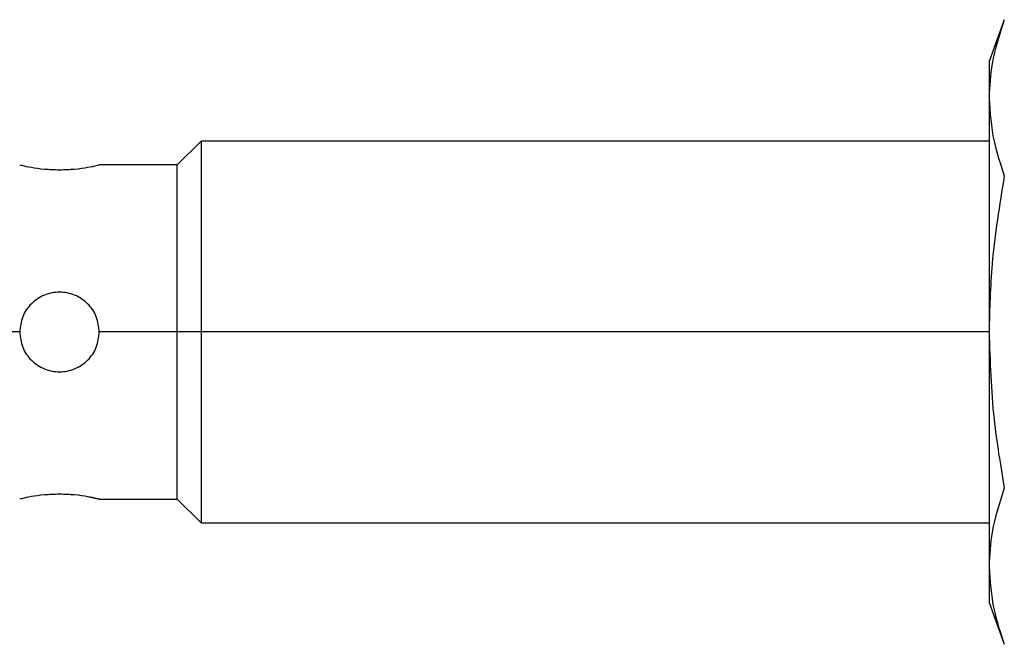
# Model space of a CAD drawing. Units: millimetres. Extents: x 286 to 2459, y 313 to 1577.
# Drawn here: x 361 to 392, y 1049 to 1069 of the extents above; entities that cross this region are included whole.
import ezdxf

# ---------------------------------------------------------------- set-up
doc = ezdxf.new("R2010")
doc.units = ezdxf.units.MM

msp = doc.modelspace()

# ---------------------------------------------------------------- linework, layer by layer
at = {"color": 7, "linetype": 'Continuous', "lineweight": 25}
for p, q in [((392.199, 1069.059), (391.72, 1067.744)), ((391.72, 1067.744), (391.72, 1066.605)), ((391.72, 1066.605), (391.72, 1059.244)), ((366.97, 1065.244), (366.22, 1064.494)), ((391.72, 1065.244), (366.97, 1065.244)), ((366.97, 1065.244), (366.97, 1059.244)), ((366.22, 1064.494), (363.77, 1064.494)), ((366.22, 1059.244), (366.22, 1064.494)), ((366.22, 1059.244), (363.77, 1059.244)), ((366.22, 1053.994), (366.22, 1059.244)), ((366.97, 1059.244), (366.22, 1059.244)), ((366.97, 1059.244), (366.97, 1053.244)), ((391.72, 1059.244), (366.97, 1059.244)), ((391.72, 1059.244), (391.72, 1051.883)), ((363.77, 1053.994), (366.22, 1053.994)), ((366.22, 1053.994), (366.97, 1053.244)), ((366.97, 1053.244), (391.72, 1053.244)), ((391.72, 1051.883), (391.72, 1050.744)), ((391.72, 1050.744), (392.199, 1049.429))]:
    msp.add_line(p, q, dxfattribs=at)
at = {"color": 8, "linetype": 'Continuous', "lineweight": 25}
msp.add_line((361.27, 1059.244), (358.47, 1059.244), dxfattribs=at)
at = {"color": 7, "linetype": 'Continuous', "lineweight": 25}
for points, knots in [([(392.199, 1069.059), (392.047, 1068.6), (391.78, 1067.787), (391.738, 1066.964), (391.72, 1066.605)], [0, 0, 0, 0, 0.564588, 1, 1, 1, 1]), ([(391.72, 1066.605), (391.749, 1066.148), (391.802, 1065.324), (392.077, 1064.512), (392.199, 1064.151)], [0, 0, 0, 0, 0.555658, 1, 1, 1, 1]), ([(361.27, 1064.494), (361.289, 1064.489), (361.326, 1064.48), (361.615, 1064.419), (362.029, 1064.357), (362.357, 1064.348), (362.52, 1064.343)], [0, 0, 0, 0, 0.247737, 0.500036, 0.752397, 1, 1, 1, 1]), ([(362.52, 1064.343), (362.683, 1064.348), (363.011, 1064.357), (363.424, 1064.419), (363.714, 1064.48), (363.751, 1064.489), (363.77, 1064.494)], [0, 0, 0, 0, 0.247583, 0.499946, 0.752244, 1, 1, 1, 1]), ([(392.199, 1064.151), (392.047, 1063.233), (391.78, 1061.607), (391.738, 1059.961), (391.72, 1059.244)], [0, 0, 0, 0, 0.564588, 1, 1, 1, 1]), ([(363.77, 1059.244), (363.751, 1059.407), (363.714, 1059.735), (363.425, 1060.151), (363.012, 1060.429), (362.52, 1060.526), (362.029, 1060.429), (361.616, 1060.151), (361.326, 1059.735), (361.289, 1059.407), (361.27, 1059.244)], [0, 0, 0, 0, 0.123874, 0.250043, 0.376184, 0.499998, 0.623801, 0.74994, 0.876117, 1, 1, 1, 1]), ([(361.27, 1059.244), (361.289, 1059.081), (361.326, 1058.753), (361.615, 1058.337), (362.029, 1058.059), (362.52, 1057.962), (363.011, 1058.059), (363.425, 1058.337), (363.714, 1058.753), (363.751, 1059.081), (363.77, 1059.244)], [0, 0, 0, 0, 0.123866, 0.250037, 0.376183, 0.499997, 0.623804, 0.749946, 0.876123, 1, 1, 1, 1]), ([(391.72, 1059.244), (391.749, 1058.329), (391.802, 1056.682), (392.077, 1055.058), (392.199, 1054.336)], [0, 0, 0, 0, 0.555661, 1, 1, 1, 1]), ([(362.52, 1054.145), (362.357, 1054.14), (362.029, 1054.13), (361.615, 1054.069), (361.326, 1054.008), (361.289, 1053.998), (361.27, 1053.994)], [0, 0, 0, 0, 0.247585, 0.499949, 0.752247, 1, 1, 1, 1]), ([(363.404, 1054.069), (363.507, 1054.049), (363.711, 1054.01), (363.801, 1053.986), (363.705, 1054.01), (363.427, 1054.068), (363.011, 1054.13), (362.683, 1054.14), (362.52, 1054.145)], [0, 0, 0, 0, 0.168129, 0.333314, 0.498485, 0.666629, 0.83491, 1, 1, 1, 1]), ([(392.199, 1054.336), (392.047, 1053.877), (391.78, 1053.064), (391.738, 1052.241), (391.72, 1051.883)], [0, 0, 0, 0, 0.564588, 1, 1, 1, 1]), ([(391.72, 1051.883), (391.749, 1051.425), (391.802, 1050.602), (392.077, 1049.79), (392.199, 1049.429)], [0, 0, 0, 0, 0.555658, 1, 1, 1, 1])]:
    msp.add_open_spline(points, degree=3, knots=knots, dxfattribs=at)

doc.saveas('drawing.dxf')
